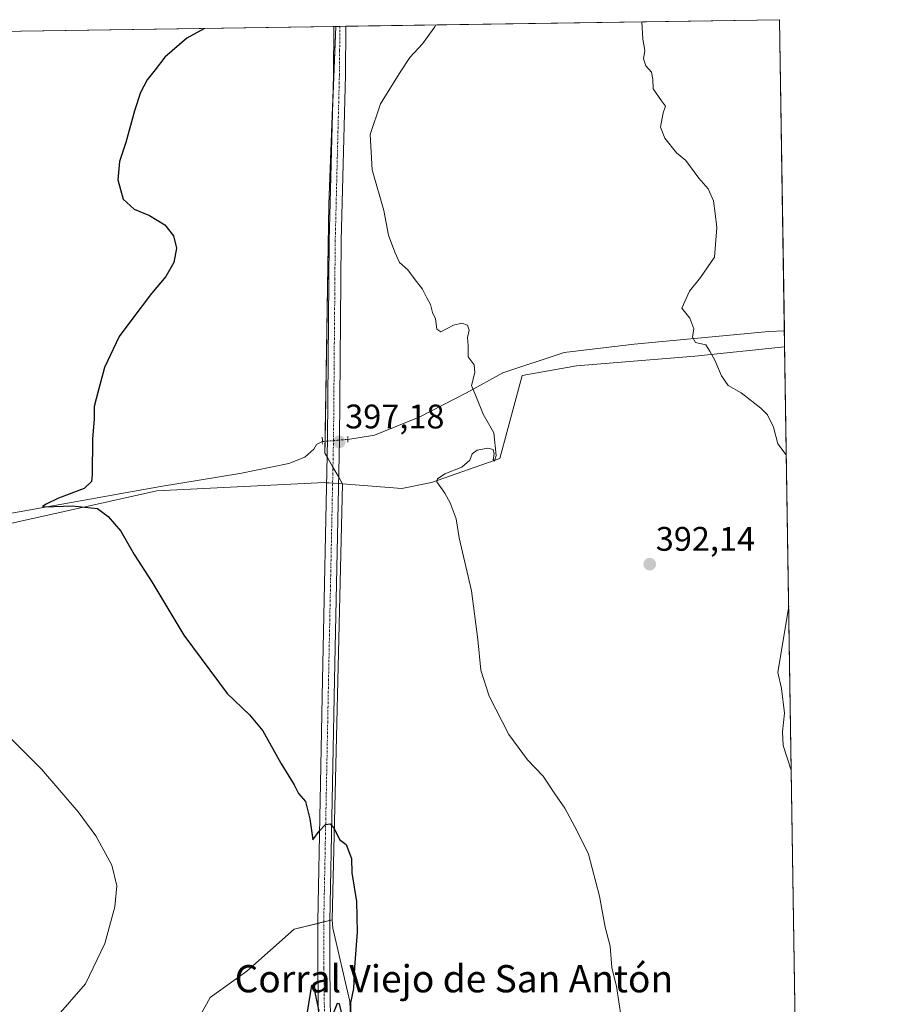
# Model space of a CAD drawing. Units: metres. Extents: x 604520 to 607986, y 4696829 to 4699195.
# Drawn here: x 607727 to 607986, y 4698905 to 4699195 of the extents above; entities that cross this region are included whole.
import ezdxf
from ezdxf.enums import TextEntityAlignment as Align

# ---------------------------------------------------------------- set-up
doc = ezdxf.new("R2010")
doc.units = ezdxf.units.M
doc.header["$MEASUREMENT"] = 0
doc.linetypes.add('TRAZO_Y_PUNTO', pattern=[1, 0.5, -0.25, 0, -0.25])
doc.linetypes.add('TRAZOS2', pattern=[0.375, 0.25, -0.125])
for name, color, linetype, lineweight in [('Carátula', 7, 'Continuous', 5), ('Comarca CxS', 133, 'Continuous', 0), ('Comunidad Autónoma CxS', 142, 'Continuous', 0), ('Corriente natural lineal', 142, 'Continuous', 13), ('Corriente natural lineal oculto', 19, 'TRAZO_Y_PUNTO', 13), ('Cultivos herbáceos CxS', 92, 'Continuous', 0), ('Cultivos leñosos', 92, 'Continuous', 0), ('Cultivos leñosos CxS', 92, 'Continuous', 0), ('Curva de nivel maestra', 36, 'Continuous', 30), ('Curva de nivel normal', 36, 'Continuous', 0), ('Municipio CxS', 142, 'Continuous', 0), ('Pastizal CxS', 92, 'Continuous', 0), ('Pista no pavimentada', 254, 'Continuous', 13), ('Pista no pavimentada Cxs', 254, 'Continuous', 0), ('Pista pavimentada eje', 135, 'TRAZO_Y_PUNTO', 0), ('Provincia CxS', 1, 'Continuous', 0), ('Puente lineal', 2, 'TRAZOS2', 0), ('Punto de cota en terreno', 7, 'Continuous', 0), ('Rótulo de punto de cota en terreno', 19, 'Continuous', 0), ('Texto cartográfico', 19, 'Continuous', 0)]:
    doc.layers.add(name, color=color, linetype=linetype, lineweight=lineweight)
doc.styles.add('Arial', font='txt', dxfattribs={"height": 0.2})

# ---------------------------------------------------------------- blocks, each defined once
blk = doc.blocks.new('*U155')
at = {"layer": 'Cultivos leñosos CxS', "color": 92, "linetype": 'Continuous', "lineweight": 0}
for points in [[(607821.82, 4699058.18, 397.09), (607816.52, 4699058.59, 396.95), (607767.28, 4699056.12, 398.25), (607699.16, 4699040.99, 402.4), (607696.79, 4699040.46, 402.67), (607688.01, 4699041.92, 403.28), (607680.63, 4699045.16, 403.83), (607687.79, 4699190.56, 405.92), (607819.85, 4699192.57, 397.24), (607817.81, 4699140.34, 396.51), (607816.66, 4699067.25, 396.74), (607821.82, 4699058.18, 397.09)], [(607821.82, 4699058.18, 397.09), (607839.23, 4699056.84, 395.44), (607847.96, 4699058.58, 394.98), (607868.06, 4699065.67, 394.61), (607874.63, 4699090.07, 393.24), (607890.58, 4699092.89, 392.37), (607925.3, 4699095.7, 390.17), (607951.68, 4699098.48, 389.03), (607955.92, 4698824.49, 389.71), (607943.12, 4698820.76, 390.27), (607928.56, 4698817.63, 390.86), (607902.78, 4698814.2, 391.93), (607872.75, 4698818.89, 393.62), (607849.62, 4698826.86, 395.3), (607845.53, 4698828.27, 395.71), (607831.46, 4698841.41, 396.99), (607822.07, 4698861.11, 398.19), (607824.89, 4698885.51, 399.28), (607823.95, 4698906.15, 399.79), (607819.01, 4698927.71, 400.42), (607818.82, 4698930.09, 400.45), (607821.82, 4699058.18, 397.09)]]:
    blk.add_polyline3d(points, close=True, dxfattribs=at)
blk = doc.blocks.new('*U170')
at = {"layer": 'Curva de nivel normal', "color": 36, "linetype": 'Continuous', "lineweight": 0}
for points in [[(607952.17, 4699066.76, 390), (607949.68, 4699069.98, 390), (607948.37, 4699074.85, 390), (607946.62, 4699078.5, 390), (607944.68, 4699080.45, 390), (607938.9, 4699084.93, 390), (607935.11, 4699087.07, 390), (607933.11, 4699089.97, 390), (607931.22, 4699094.52, 390), (607929.73, 4699097.19, 390), (607928.53, 4699099.06, 390), (607925.53, 4699099.76, 390), (607924.62, 4699101.27, 390), (607925.02, 4699103.77, 390), (607923.82, 4699106.88, 390), (607921.45, 4699109.81, 390), (607923.7, 4699114.81, 390), (607926.96, 4699118.81, 390), (607931.11, 4699124.81, 390), (607931.81, 4699133.5, 390), (607931.23, 4699137.61, 390), (607930.82, 4699141.31, 390), (607929.25, 4699144.84, 390), (607926.52, 4699148, 390), (607922.61, 4699153.16, 390), (607919.89, 4699155.44, 390), (607916.49, 4699159.71, 390), (607915.24, 4699162.97, 390), (607916, 4699167.18, 390), (607916.73, 4699169.14, 390), (607915.47, 4699170.69, 390), (607913.05, 4699174.24, 390), (607912.94, 4699177.04, 390), (607912.58, 4699179.1, 390), (607910.94, 4699181, 390), (607910.18, 4699183.1, 390), (607910.64, 4699185.46, 390), (607909.98, 4699188.8, 390), (607909.71, 4699193.93, 390)], [(607953.61, 4698974.05, 390), (607951.26, 4698981.32, 390), (607951, 4698985.33, 390), (607951.59, 4698990.86, 390), (607950.8, 4698998.06, 390), (607949.7, 4699002.78, 390), (607952.86, 4699022.25, 390)]]:
    blk.add_polyline3d(points, dxfattribs=at)
blk = doc.blocks.new('*U175')
at = {"layer": 'Curva de nivel normal', "color": 36, "linetype": 'Continuous', "lineweight": 0}
blk.add_polyline3d([(607904.38, 4698897.05, 395), (607902.25, 4698910.49, 395), (607900.94, 4698916.12, 395), (607900.39, 4698922.33, 395), (607899.01, 4698927.93, 395), (607897.33, 4698937.07, 395), (607894.11, 4698949.36, 395), (607890.76, 4698956.17, 395), (607887.15, 4698962.93, 395), (607884.19, 4698967.14, 395), (607880.72, 4698972.28, 395), (607876.2, 4698977.07, 395), (607870.68, 4698984.57, 395), (607864.92, 4698995.86, 395), (607862.48, 4699003.48, 395), (607861.59, 4699012.48, 395), (607859.73, 4699026.79, 395), (607856.1, 4699042.34, 395), (607855.21, 4699047.93, 395), (607853.44, 4699052.59, 395), (607851.84, 4699055.48, 395), (607849.54, 4699058.81, 395), (607849.74, 4699059.71, 395), (607851.91, 4699061.14, 395), (607856.84, 4699063.14, 395), (607859.19, 4699065.14, 395), (607859.9, 4699066.97, 395), (607861.38, 4699068.06, 395), (607864.46, 4699068.63, 395), (607866.03, 4699068.27, 395), (607866.34, 4699067.02, 395), (607866.08, 4699065.39, 395), (607866.46, 4699064.81, 395), (607867, 4699066.5, 395), (607866.22, 4699073.16, 395), (607863.14, 4699078.66, 395), (607861.42, 4699083.06, 395), (607859.71, 4699087.13, 395), (607860.72, 4699090.95, 395), (607860.5, 4699093.19, 395), (607858.73, 4699095.48, 395), (607858.68, 4699098.81, 395), (607858.58, 4699101.2, 395), (607859.04, 4699103.36, 395), (607858.54, 4699104.85, 395), (607856.89, 4699105.42, 395), (607854.43, 4699104.79, 395), (607850.74, 4699102.9, 395), (607849.48, 4699103.66, 395), (607849.13, 4699106.67, 395), (607848.25, 4699108.58, 395), (607847.67, 4699110.93, 395), (607846.58, 4699112.85, 395), (607845.31, 4699115.34, 395), (607842.87, 4699118.55, 395), (607841.04, 4699121.08, 395), (607838.55, 4699123.25, 395), (607837.23, 4699126.26, 395), (607835.34, 4699131.25, 395), (607833.94, 4699138.47, 395), (607830.54, 4699150.46, 395), (607829.98, 4699160.8, 395), (607832.94, 4699169.8, 395), (607839, 4699179.46, 395), (607841.56, 4699183.46, 395), (607845.33, 4699187.46, 395), (607848.97, 4699192.46, 395), (607849.28, 4699193.01, 395)], dxfattribs=at)
blk = doc.blocks.new('*U179')
at = {"layer": 'Curva de nivel normal', "color": 36, "linetype": 'Continuous', "lineweight": 0}
blk.add_polyline3d([(607737.64, 4698901.3, 405), (607746.34, 4698911.34, 405), (607752, 4698923.16, 405), (607754.94, 4698933.96, 405), (607755.56, 4698940.06, 405), (607754.12, 4698946.13, 405), (607749.42, 4698954.75, 405), (607744.15, 4698961.82, 405), (607733.4, 4698974.35, 405), (607722.26, 4698985.56, 405)], dxfattribs=at)
blk = doc.blocks.new('*U189')
at = {"layer": 'Curva de nivel maestra', "color": 36, "linetype": 'Continuous', "lineweight": 30}
for points in [[(607781.29, 4699191.98, 400), (607776.11, 4699189.15, 400), (607769.64, 4699183.56, 400), (607766.82, 4699179.86, 400), (607764.46, 4699176.9, 400), (607762.52, 4699173.13, 400), (607760.7, 4699167.8, 400), (607758.2, 4699158.46, 400), (607756.35, 4699152.88, 400), (607755.82, 4699147.46, 400), (607757.39, 4699141.8, 400), (607760.66, 4699138.85, 400), (607765.16, 4699137.04, 400), (607769.6, 4699134.25, 400), (607772.14, 4699131.06, 400), (607773.04, 4699127.42, 400), (607772.26, 4699123.21, 400), (607769.96, 4699119.14, 400), (607765.75, 4699114.14, 400), (607759.95, 4699106.47, 400), (607756.25, 4699101.52, 400), (607751.96, 4699092.33, 400), (607750.08, 4699085.46, 400), (607748.92, 4699080.92, 400), (607748.85, 4699077.2, 400), (607748.36, 4699071.45, 400), (607748.34, 4699060.91, 400), (607748.11, 4699058.86, 400), (607745.95, 4699056.85, 400), (607738.37, 4699054.03, 400), (607734.79, 4699052.24, 400), (607733.72, 4699051.57, 400), (607734.38, 4699051.44, 400), (607742.46, 4699051.69, 400), (607749.86, 4699050.98, 400), (607752.98, 4699048.56, 400), (607756.71, 4699044.34, 400), (607760.62, 4699037.48, 400), (607765.78, 4699029.42, 400), (607775.21, 4699013.77, 400), (607787.9, 4698996.65, 400), (607794.52, 4698990.36, 400), (607798.41, 4698985.68, 400), (607803.67, 4698976.15, 400), (607807.61, 4698969.82, 400), (607808.94, 4698967.2, 400), (607810.93, 4698964.9, 400), (607812.21, 4698959.76, 400), (607813.15, 4698953.58, 400), (607814.92, 4698956.16, 400), (607816.81, 4698958.14, 400), (607818.21, 4698958.32, 400), (607819.38, 4698956.92, 400), (607820.98, 4698953.73, 400), (607822.92, 4698952.2, 400), (607824.45, 4698948.14, 400), (607824.6, 4698943.9, 400), (607825.89, 4698935.49, 400), (607826.12, 4698926.49, 400), (607825.39, 4698916.23, 400), (607825.04, 4698909.91, 400), (607824.19, 4698905.76, 400), (607824.3, 4698900.54, 400)], [(607822.9, 4698897.21, 400), (607820.92, 4698905.41, 400), (607820.25, 4698905.51, 400), (607818.92, 4698902.07, 400)], [(607814.92, 4698903.33, 400), (607813.54, 4698910.15, 400), (607812.76, 4698910.95, 400), (607810.5, 4698896.95, 400)]]:
    blk.add_polyline3d(points, dxfattribs=at)
blk = doc.blocks.new('5PATER')
at = {"layer": 'Carátula', "linetype": 'Continuous', "lineweight": 5}
h = blk.add_hatch(color=250, dxfattribs=at)
edge = h.paths.add_edge_path()
edge.add_ellipse((0, 0.01), major_axis=(-1.33, -1.34), ratio=0.999422, start_angle=0, end_angle=360)

msp = doc.modelspace()

# ---------------------------------------------------------------- linework, layer by layer
at = {"layer": 'Comarca CxS', "color": 133, "linetype": 'Continuous', "lineweight": 0}
msp.add_polyline3d([(604523.12, 4699142.4, 409.12), (607950.2, 4699194.55, 388.11), (607950.2, 4699194.55, 388.11), (607985.94, 4696881.36, 380.2), (605664.58, 4696846.05, 425.7)], dxfattribs=at)
msp.add_polyline3d([(604523.12, 4699142.4, 409.12), (607950.2, 4699194.55, 388.11), (607950.2, 4699194.55, 388.11), (607985.94, 4696881.36, 380.2), (605664.58, 4696846.05, 425.7)], dxfattribs=at)
at = {"layer": 'Comunidad Autónoma CxS', "color": 142, "linetype": 'Continuous', "lineweight": 0}
msp.add_polyline3d([(607985.94, 4696881.36, 380.2), (604557.74, 4696829.22, 364.18), (604523.12, 4699142.4, 409.12), (607950.2, 4699194.55, 388.11), (607985.94, 4696881.36, 380.2)], close=True, dxfattribs=at)
msp.add_polyline3d([(607985.94, 4696881.36, 380.2), (604557.74, 4696829.22, 364.18), (604523.12, 4699142.4, 409.12), (607950.2, 4699194.55, 388.11), (607985.94, 4696881.36, 380.2)], close=True, dxfattribs=at)
at = {"layer": 'Corriente natural lineal', "color": 142, "linetype": 'Continuous', "lineweight": 13}
for points in [[(607823.36, 4699071.27, 396.71), (607831.2, 4699072.54, 395.92), (607844.34, 4699077.81, 395.62), (607858.19, 4699084.96, 395.11), (607868.93, 4699090.78, 393.17), (607886.9, 4699096.77, 392.09), (607907.46, 4699099.25, 391.04), (607947.03, 4699102.96, 388.77), (607951.61, 4699103.19, 388.47)], [(607720.21, 4699048.83, 400.56), (607768.33, 4699057.44, 397.89), (607791.65, 4699061.19, 397.66), (607806.01, 4699064.18, 397.3), (607810.77, 4699066.08, 396.99), (607813.39, 4699068.4, 396.66), (607814.22, 4699069.8, 396.74), (607815.91, 4699070.61, 396.75)]]:
    msp.add_polyline3d(points, dxfattribs=at)
at = {"layer": 'Corriente natural lineal oculto', "color": 19, "linetype": 'TRAZO_Y_PUNTO', "lineweight": 13}
msp.add_polyline3d([(607815.91, 4699070.61, 396.75), (607823.35, 4699071.27, 396.71), (607823.36, 4699071.27, 396.71)], dxfattribs=at)
at = {"layer": 'Cultivos herbáceos CxS', "color": 92, "linetype": 'Continuous', "lineweight": 0}
msp.add_polyline3d([(607951.68, 4699098.48, 389.03), (607925.3, 4699095.7, 390.17), (607890.58, 4699092.89, 392.37), (607874.63, 4699090.07, 393.24), (607868.06, 4699065.67, 394.61), (607847.96, 4699058.58, 394.98), (607839.23, 4699056.84, 395.44), (607821.82, 4699058.18, 397.09), (607816.66, 4699067.25, 396.74), (607817.81, 4699140.34, 396.51), (607819.85, 4699192.57, 397.24), (607950.2, 4699194.55, 388.11), (607951.68, 4699098.48, 389.03)], close=True, dxfattribs=at)
for points in [[(607819.85, 4699192.57, 397.24), (607821.04, 4699192.59, 397.3), (607822.81, 4699192.61, 397.17), (607950.2, 4699194.55, 388.11), (607951.61, 4699103.19, 388.47), (607951.68, 4699098.48, 389.03)], [(607819.85, 4699192.57, 397.24), (607818.83, 4699166.38, 396.74), (607817.81, 4699140.34, 396.51), (607816.71, 4699070.68, 396.75), (607816.66, 4699067.25, 396.74), (607817.29, 4699066.13, 396.91), (607819.01, 4699063.12, 397.15), (607820.72, 4699060.11, 397.12), (607821.82, 4699058.18, 397.09)], [(607821.82, 4699058.18, 397.09), (607839.23, 4699056.84, 395.44), (607847.96, 4699058.59, 394.98), (607868.06, 4699065.67, 394.61), (607874.63, 4699090.07, 393.24), (607890.58, 4699092.89, 392.37), (607925.3, 4699095.7, 390.17), (607951.68, 4699098.48, 389.03)], [(607619.1, 4698901.63, 413.49), (607615.5, 4698910.39, 413.92), (607627.34, 4698924.29, 412.55), (607643.31, 4698939.23, 411.98), (607659.8, 4698956.23, 411.21), (607675.25, 4698970.14, 409.51), (607681.43, 4698988.68, 406.86), (607686.59, 4699005.17, 405.02), (607686.59, 4699022.68, 403.84), (607682.32, 4699024.73, 403.93), (607691.6, 4699032.88, 403.24), (607699.16, 4699040.99, 402.4), (607767.28, 4699056.12, 398.25), (607816.52, 4699058.59, 396.95), (607821.82, 4699058.18, 397.09), (607821.82, 4699058.18, 397.09), (607818.82, 4698930.09, 400.45), (607807.64, 4698927.38, 401.23), (607793.73, 4698915.02, 401.97), (607782.91, 4698907.29, 402.61), (607777.25, 4698896.99, 402.51)], [(607821.82, 4699058.18, 397.09), (607820.68, 4699058.27, 397.11), (607818.91, 4699058.4, 397.04), (607817.14, 4699058.54, 396.98), (607816.52, 4699058.59, 396.95), (607767.28, 4699056.12, 398.25), (607699.16, 4699040.99, 402.4)], [(607818.82, 4698930.09, 400.45), (607821.82, 4699058.18, 397.09)], [(607777.25, 4698896.99, 402.51), (607782.91, 4698907.29, 402.61), (607793.73, 4698915.02, 401.97), (607807.64, 4698927.38, 401.23), (607814.54, 4698929.06, 400.54), (607816.32, 4698929.49, 400.6), (607818.09, 4698929.92, 400.5), (607818.82, 4698930.09, 400.45)]]:
    msp.add_polyline3d(points, dxfattribs=at)
at = {"layer": 'Cultivos leñosos', "color": 92, "linetype": 'Continuous', "lineweight": 0}
for points in [[(607687.79, 4699190.56, 405.92), (607819.27, 4699192.56, 397.21), (607819.85, 4699192.57, 397.24)], [(607819.85, 4699192.57, 397.24), (607818.83, 4699166.38, 396.74), (607817.81, 4699140.34, 396.51), (607816.71, 4699070.68, 396.75), (607816.66, 4699067.25, 396.74), (607817.29, 4699066.13, 396.91), (607819.01, 4699063.12, 397.15), (607820.72, 4699060.11, 397.12), (607821.82, 4699058.18, 397.09)], [(607821.82, 4699058.18, 397.09), (607839.23, 4699056.84, 395.44), (607847.96, 4699058.59, 394.98), (607868.06, 4699065.67, 394.61), (607874.63, 4699090.07, 393.24), (607890.58, 4699092.89, 392.37), (607925.3, 4699095.7, 390.17), (607951.68, 4699098.48, 389.03)], [(607951.68, 4699098.48, 389.03), (607955.83, 4698830.01, 389.82), (607955.85, 4698828.78, 389.78), (607955.87, 4698827.54, 389.76), (607955.92, 4698824.49, 389.71)], [(607821.82, 4699058.18, 397.09), (607820.68, 4699058.27, 397.11), (607818.91, 4699058.4, 397.04), (607817.14, 4699058.54, 396.98), (607816.52, 4699058.59, 396.95), (607767.28, 4699056.12, 398.25), (607699.16, 4699040.99, 402.4)], [(607818.82, 4698930.09, 400.45), (607821.82, 4699058.18, 397.09)], [(607849.62, 4698826.86, 395.3), (607845.66, 4698828.23, 395.69), (607845.53, 4698828.27, 395.71), (607844.33, 4698829.4, 395.83), (607831.46, 4698841.41, 396.99), (607822.07, 4698861.11, 398.19), (607824.89, 4698885.51, 399.28), (607823.95, 4698906.16, 399.79), (607819.01, 4698927.71, 400.42), (607818.82, 4698930.09, 400.45)]]:
    msp.add_polyline3d(points, dxfattribs=at)
at = {"layer": 'Municipio CxS', "color": 142, "linetype": 'Continuous', "lineweight": 0}
msp.add_polyline3d([(604523.12, 4699142.4, 409.12), (607950.2, 4699194.55, 388.11), (607985.94, 4696881.36, 380.2), (605664.58, 4696846.05, 425.7)], dxfattribs=at)
msp.add_polyline3d([(604523.12, 4699142.4, 409.12), (607950.2, 4699194.55, 388.11), (607985.94, 4696881.36, 380.2), (605664.58, 4696846.05, 425.7)], dxfattribs=at)
at = {"layer": 'Pastizal CxS', "color": 92, "linetype": 'Continuous', "lineweight": 0}
for points in [[(607777.25, 4698896.99, 402.51), (607782.91, 4698907.29, 402.61), (607793.73, 4698915.02, 401.97), (607807.64, 4698927.38, 401.23), (607818.82, 4698930.09, 400.45), (607819.01, 4698927.71, 400.42), (607823.95, 4698906.15, 399.79), (607824.89, 4698885.51, 399.28)], [(607777.25, 4698896.99, 402.51), (607782.91, 4698907.29, 402.61), (607793.73, 4698915.02, 401.97), (607807.64, 4698927.38, 401.23), (607814.54, 4698929.06, 400.54), (607816.32, 4698929.49, 400.6), (607818.09, 4698929.92, 400.5), (607818.82, 4698930.09, 400.45)], [(607849.62, 4698826.86, 395.3), (607845.66, 4698828.23, 395.69), (607845.53, 4698828.27, 395.71), (607844.33, 4698829.4, 395.83), (607831.46, 4698841.41, 396.99), (607822.07, 4698861.11, 398.19), (607824.89, 4698885.51, 399.28), (607823.95, 4698906.16, 399.79), (607819.01, 4698927.71, 400.42), (607818.82, 4698930.09, 400.45)]]:
    msp.add_polyline3d(points, dxfattribs=at)
at = {"layer": 'Pista no pavimentada', "color": 254, "linetype": 'Continuous', "lineweight": 13}
for points in [[(607815.04, 4698874.69, 399.25), (607814.59, 4698915.96, 400.29), (607814.54, 4698929.74, 400.54), (607815.94, 4699000.66, 398.14), (607817.4, 4699071.31, 396.84), (607817.9, 4699129.6, 396.54), (607819.13, 4699178.38, 396.88), (607819.27, 4699192.55, 397.21), (607819.27, 4699192.56, 397.21)], [(607822.81, 4699192.61, 397.17), (607822.68, 4699178.32, 396.86), (607821.45, 4699129.54, 396.93), (607820.95, 4699071.25, 397.05), (607819.49, 4699000.59, 398.06), (607818.09, 4698929.71, 400.5), (607818.14, 4698915.98, 400.32), (607818.65, 4698868.64, 398.87), (607819.38, 4698858.93, 398.47), (607820.14, 4698854, 398.31), (607821.43, 4698849.59, 398.18), (607825.63, 4698841.03, 397.57), (607830.92, 4698832.2, 397.1), (607834.51, 4698826.89, 396.79), (607834.66, 4698826.67, 396.78)], [(607819.27, 4699192.56, 397.21), (607822.81, 4699192.61, 397.17)]]:
    msp.add_polyline3d(points, dxfattribs=at)
at = {"layer": 'Pista no pavimentada Cxs', "color": 254, "linetype": 'Continuous', "lineweight": 0}
msp.add_polyline3d([(607815.04, 4698874.69, 399.25), (607814.59, 4698915.96, 400.29), (607814.54, 4698929.74, 400.54), (607815.94, 4699000.66, 398.14), (607817.4, 4699071.31, 396.84), (607817.9, 4699129.6, 396.54), (607819.13, 4699178.38, 396.88), (607819.27, 4699192.55, 397.21), (607819.27, 4699192.56, 397.21), (607822.81, 4699192.61, 397.17), (607822.68, 4699178.32, 396.86), (607821.45, 4699129.54, 396.93), (607820.95, 4699071.25, 397.05), (607819.49, 4699000.59, 398.06), (607818.09, 4698929.71, 400.5), (607818.14, 4698915.98, 400.32), (607818.65, 4698868.64, 398.87)], dxfattribs=at)
at = {"layer": 'Pista pavimentada eje', "color": 135, "linetype": 'TRAZO_Y_PUNTO', "lineweight": 0}
msp.add_polyline3d([(607821.04, 4699192.58, 397.3), (607821.04, 4699192.58, 397.3), (607820.98, 4699185.44, 397.19), (607820.91, 4699178.35, 397.06), (607819.68, 4699129.57, 396.74), (607819.18, 4699071.28, 396.95), (607817.72, 4699000.63, 398.08), (607816.32, 4698929.73, 400.6), (607816.37, 4698915.97, 400.41), (607816.59, 4698895.34, 399.83), (607816.85, 4698871.67, 399.28), (607816.8, 4698865.6, 399.07), (607816.82, 4698864.9, 399.04)], dxfattribs=at)
at = {"layer": 'Provincia CxS', "color": 1, "linetype": 'Continuous', "lineweight": 0}
msp.add_polyline3d([(605664.58, 4696846.05, 425.7), (604557.74, 4696829.22, 364.18), (604528.41, 4698789.04, 453.92), (604523.12, 4699142.4, 409.12), (607950.2, 4699194.55, 388.11), (607985.94, 4696881.36, 380.2), (605664.58, 4696846.05, 425.7)], close=True, dxfattribs=at)
msp.add_polyline3d([(605664.58, 4696846.05, 425.7), (604557.74, 4696829.22, 364.18), (604528.41, 4698789.04, 453.92), (604523.12, 4699142.4, 409.12), (607950.2, 4699194.55, 388.11), (607985.94, 4696881.36, 380.2), (605664.58, 4696846.05, 425.7)], close=True, dxfattribs=at)
at = {"layer": 'Puente lineal', "color": 2, "linetype": 'TRAZOS2', "lineweight": 0}
for points in [[(607815.89, 4699071.87, 397.17), (607815.92, 4699069.84, 397.01)], [(607823.35, 4699072.1, 397.05), (607823.36, 4699071.27, 397.05), (607823.35, 4699070.43, 397.03)]]:
    msp.add_polyline3d(points, dxfattribs=at)

# ---------------------------------------------------------------- block references
at = {"layer": 'Cultivos leñosos CxS', "color": 92, "linetype": 'Continuous', "lineweight": 0}
msp.add_blockref('*U155', (0, 0), dxfattribs=at)
at = {"layer": 'Curva de nivel maestra', "color": 36, "linetype": 'Continuous', "lineweight": 30}
msp.add_blockref('*U189', (0, 0), dxfattribs=at)
at = {"layer": 'Curva de nivel normal', "color": 36, "linetype": 'Continuous', "lineweight": 0}
for name in ['*U170', '*U175', '*U179']:
    msp.add_blockref(name, (0, 0), dxfattribs=at)
at = {"layer": 'Punto de cota en terreno', "linetype": 'Continuous', "lineweight": 0}
for p in [(607820.85, 4699070.53, 397.18), (607912.07, 4699034.59, 392.14)]:
    msp.add_blockref('5PATER', p, dxfattribs=at)

# ---------------------------------------------------------------- texts
at = {"layer": 'Rótulo de punto de cota en terreno', "color": 19, "linetype": 'Continuous', "lineweight": 0, "style": 'Arial'}
for s, p in [('397,18', (607822.61, 4699072.29)), ('392,14', (607913.83, 4699036.35))]:
    msp.add_text(s, height=7, dxfattribs=at).set_placement(p, align=Align.BOTTOM_LEFT)
at = {"layer": 'Texto cartográfico', "color": 19, "linetype": 'Continuous', "lineweight": 0, "style": 'Arial'}
msp.add_text('Corral Viejo de San Antón', height=8, dxfattribs=at).set_placement((607854.53, 4698912.81), align=Align.MIDDLE_CENTER)

doc.saveas('drawing.dxf')
